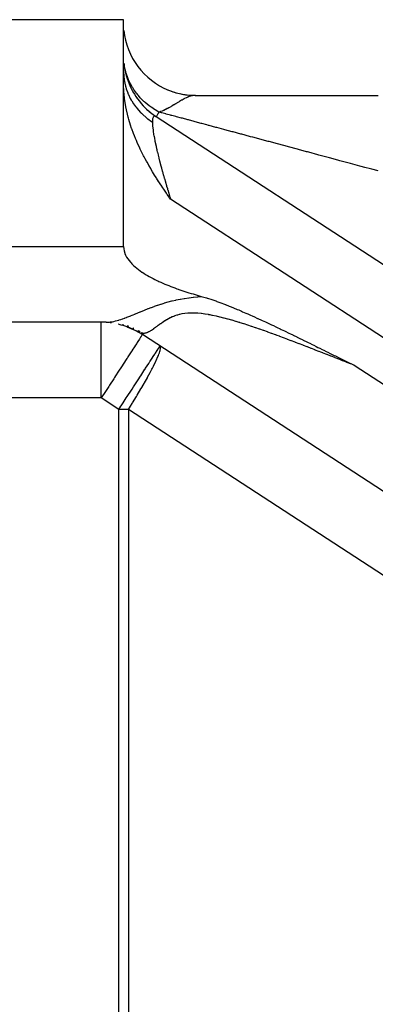
# Model space of a CAD drawing. Extents: x 24 to 889, y -458 to 237.
# Drawn here: x 181 to 191, y -77 to -51 of the extents above; entities that cross this region are included whole.
import ezdxf

# ---------------------------------------------------------------- set-up
doc = ezdxf.new("R2010")
doc.units = 0
doc.linetypes.add('DASHED', pattern=[11.05, 8.7, -2.35])
doc.layers.get('0').update_dxf_attribs({"linetype": 'CONTINUOUS'})
doc.layers.add('NEVIDI', color=4, linetype='DASHED')

msp = doc.modelspace()

# ---------------------------------------------------------------- linework, layer by layer
at = {"color": 2}
for p, q in [((184, -51.4642), (164.123554, -51.4642)), ((184, -53.143594), (184, -51.4642)), ((184.012812, -52.641593), (184.018088, -52.678869)), ((184.041756, -52.824552), (184.046345, -52.84317)), ((184.053939, -52.873985), (184.059572, -52.896842)), ((184, -57.4642), (184, -53.143594)), ((184.001054, -53.226774), (184, -53.143594)), ((184.00498, -53.322878), (184.001054, -53.226774)), ((184.005835, -53.337619), (184.00498, -53.322878)), ((184.006915, -53.354776), (184.005835, -53.337619)), ((184.014248, -53.446854), (184.006915, -53.354776)), ((184.129863, -53.120084), (184.133754, -53.130992)), ((185.161538, -53.317372), (185.392398, -53.395133)), ((184.022018, -53.521025), (184.014248, -53.446854)), ((184.026032, -53.554242), (184.022018, -53.521025)), ((184.031651, -53.596785), (184.026032, -53.554242)), ((184.040947, -53.659747), (184.031651, -53.596785)), ((184.353085, -53.534643), (184.36774, -53.554099)), ((185.398512, -53.399303), (185.641267, -53.446496)), ((185.644219, -53.449341), (185.894406, -53.464192)), ((185.893984, -53.464253), (185.861964, -53.466248)), ((185.900003, -53.4642), (185.893984, -53.464253)), ((185.899999, -53.4642), (190.739972, -53.4642)), ((184.04849, -53.705831), (184.040947, -53.659747)), ((184.058815, -53.76358), (184.04849, -53.705831)), ((184.07513, -53.845536), (184.058815, -53.76358)), ((184.079385, -53.865444), (184.07513, -53.845536)), ((184.082288, -53.878731), (184.079385, -53.865444)), ((184.102512, -53.965634), (184.082288, -53.878731)), ((184.500556, -53.715947), (184.511875, -53.728178)), ((184.609778, -53.82653), (184.69777, -53.9042)), ((184.121726, -54.040825), (184.102512, -53.965634)), ((184.127975, -54.064037), (184.121726, -54.040825)), ((184.138737, -54.102774), (184.127975, -54.064037)), ((184.155688, -54.160991), (184.138737, -54.102774)), ((184.674741, -53.887256), (184.855084, -54.020636)), ((184.704548, -53.910183), (184.715902, -53.920205)), ((184.863652, -54.026245), (184.849431, -54.018171)), ((184.863652, -54.026245), (214.19473, -73.114239)), ((184.165665, -54.193847), (184.155688, -54.160991)), ((184.18537, -54.256095), (184.165665, -54.193847)), ((184.2131, -54.338622), (184.18537, -54.256095)), ((184.217004, -54.349825), (184.2131, -54.338622)), ((184.224769, -54.371831), (184.217004, -54.349825)), ((184.250499, -54.44233), (184.224769, -54.371831)), ((184.26341, -54.476436), (184.250499, -54.44233)), ((184.285615, -54.533337), (184.26341, -54.476436)), ((184.316112, -54.608284), (184.285615, -54.533337)), ((184.322454, -54.62345), (184.316112, -54.608284)), ((184.337267, -54.658355), (184.322454, -54.62345)), ((184.360839, -54.712507), (184.337267, -54.658355)), ((184.370756, -54.734815), (184.360839, -54.712507)), ((184.400664, -54.800535), (184.370756, -54.734815)), ((184.427105, -54.856857), (184.400664, -54.800535)), ((184.441891, -54.88769), (184.427105, -54.856857)), ((184.483267, -54.97169), (184.441891, -54.88769)), ((184.484562, -54.974267), (184.483267, -54.97169)), ((184.484993, -54.975126), (184.484562, -54.974267)), ((184.528593, -55.060271), (184.484993, -54.975126)), ((184.54431, -55.090239), (184.528593, -55.060271)), ((184.573976, -55.145848), (184.54431, -55.090239)), ((184.60499, -55.202744), (184.573976, -55.145848)), ((184.620681, -55.231083), (184.60499, -55.202744)), ((184.666965, -55.313067), (184.620681, -55.231083)), ((184.668729, -55.316145), (184.666965, -55.313067)), ((184.674912, -55.326916), (184.668729, -55.316145)), ((184.718088, -55.401092), (184.674912, -55.326916)), ((184.730181, -55.421561), (184.718088, -55.401092)), ((184.768647, -55.485843), (184.730181, -55.421561)), ((184.794596, -55.528545), (184.768647, -55.485843)), ((184.820491, -55.570661), (184.794596, -55.528545)), ((184.860171, -55.634305), (184.820491, -55.570661)), ((184.873607, -55.655626), (184.860171, -55.634305)), ((184.926882, -55.739117), (184.873607, -55.655626)), ((184.927979, -55.74082), (184.926882, -55.739117)), ((184.932811, -55.748312), (184.927979, -55.74082)), ((184.983455, -55.826118), (184.932811, -55.748312)), ((184.994667, -55.843177), (184.983455, -55.826118)), ((185.040206, -55.911894), (184.994667, -55.843177)), ((185.06368, -55.946984), (185.040206, -55.911894)), ((185.098115, -55.998082), (185.06368, -55.946984)), ((185.133697, -56.050456), (185.098115, -55.998082)), ((185.157258, -56.084915), (185.133697, -56.050456)), ((185.204862, -56.154056), (185.157258, -56.084915)), ((185.21753, -56.172355), (185.204862, -56.154056)), ((185.245368, -56.212434), (185.21753, -56.172355)), ((184, -57.4642), (184.003384, -57.522176)), ((184.003384, -57.522176), (184.013706, -57.578952)), ((184.013706, -57.578952), (184.030214, -57.634196)), ((184.030214, -57.634196), (184.034762, -57.646536)), ((184.034762, -57.646536), (184.052157, -57.687591)), ((184.052157, -57.687591), (184.07879, -57.738823)), ((184.07879, -57.738823), (184.109386, -57.78763)), ((184.109386, -57.78763), (184.143361, -57.834029)), ((184.143361, -57.834029), (184.180195, -57.878176)), ((184.180195, -57.878176), (184.196102, -57.895771)), ((184.196102, -57.895771), (184.219363, -57.920227)), ((184.219363, -57.920227), (184.260346, -57.960343)), ((184.260346, -57.960343), (184.302789, -57.998665)), ((184.302789, -57.998665), (184.346553, -58.035314)), ((184.346553, -58.035314), (184.391508, -58.070412)), ((184.391508, -58.070412), (184.437526, -58.104077)), ((184.437526, -58.104077), (184.484476, -58.136428)), ((184.484476, -58.136428), (184.486989, -58.13811)), ((184.486989, -58.13811), (184.532226, -58.167584)), ((184.532226, -58.167584), (184.580644, -58.19766)), ((184.580644, -58.19766), (184.629596, -58.22677)), ((184.629596, -58.22677), (184.678998, -58.254992)), ((184.678998, -58.254992), (184.728829, -58.282362)), ((184.728829, -58.282362), (184.77907, -58.308912)), ((184.77907, -58.308912), (184.829701, -58.334674)), ((184.829701, -58.334674), (184.880702, -58.359682)), ((184.880702, -58.359682), (184.901861, -58.369793)), ((184.901861, -58.369793), (184.932054, -58.383967)), ((184.932054, -58.383967), (184.983737, -58.40756)), ((184.983737, -58.40756), (185.03573, -58.430495)), ((185.03573, -58.430495), (185.088014, -58.452801)), ((185.088014, -58.452801), (185.140566, -58.474509)), ((185.140566, -58.474509), (185.193366, -58.495651)), ((185.193366, -58.495651), (185.246392, -58.516254)), ((185.246392, -58.516254), (185.299624, -58.53635)), ((185.299624, -58.53635), (185.35304, -58.555966)), ((185.35304, -58.555966), (185.406617, -58.575131)), ((185.406617, -58.575131), (185.440623, -58.587048)), ((185.440623, -58.587048), (185.460334, -58.593873)), ((185.460334, -58.593873), (185.514169, -58.612218)), ((185.514169, -58.612218), (185.568099, -58.630193)), ((185.568099, -58.630193), (185.622102, -58.647824)), ((185.622102, -58.647824), (185.676155, -58.665137)), ((185.676155, -58.665137), (185.730236, -58.682156)), ((185.730236, -58.682156), (185.784321, -58.698905)), ((185.784321, -58.698905), (185.838388, -58.715408)), ((185.838388, -58.715408), (185.892413, -58.731686)), ((185.892413, -58.731686), (185.946373, -58.747763)), ((185.946373, -58.747763), (186.000246, -58.76366)), ((186.000246, -58.76366), (186.054006, -58.779397)), ((186.054006, -58.7794), (186.088159, -58.789026)), ((186.088159, -58.789026), (186.197029, -58.821152)), ((186.197029, -58.821152), (186.214506, -58.826517)), ((186.214506, -58.826517), (186.224485, -58.829606)), ((186.224485, -58.829606), (186.336482, -58.865564)), ((186.336482, -58.865564), (186.439191, -58.900572)), ((186.439191, -58.900572), (186.455019, -58.906133)), ((186.455019, -58.906133), (186.470207, -58.911511)), ((186.470207, -58.911511), (186.570909, -58.948124)), ((186.570909, -58.948124), (186.674759, -58.987475)), ((186.674759, -58.987475), (186.684894, -58.991394)), ((186.684894, -58.991394), (186.701246, -58.997747)), ((186.701246, -58.997747), (186.797235, -59.035698)), ((186.797235, -59.035698), (186.849486, -59.05679)), ((186.849486, -59.05679), (186.907802, -59.080653)), ((186.907802, -59.080653), (187.006073, -59.12157)), ((187.006073, -59.12157), (187.016996, -59.12617)), ((187.016996, -59.12617), (187.04634, -59.138575)), ((187.04634, -59.138575), (187.124915, -59.172135)), ((187.124915, -59.172135), (187.151247, -59.183487)), ((187.151247, -59.183487), (187.231811, -59.218532)), ((187.231811, -59.218532), (187.288382, -59.243409)), ((187.288382, -59.243409), (187.33786, -59.265341)), ((187.33786, -59.265341), (187.42017, -59.302169)), ((187.42017, -59.302169), (187.443272, -59.312575)), ((187.443272, -59.312575), (187.547502, -59.359869)), ((183.538201, -59.4642), (163.875485, -59.4642)), ((183.648145, -59.467649), (183.68349, -59.469818)), ((183.648145, -59.467649), (183.65594, -59.468155)), ((183.674353, -59.469489), (183.676944, -59.469692)), ((184.082286, -59.581481), (184.296973, -59.672967)), ((187.547502, -59.359869), (187.548146, -59.360163)), ((187.548146, -59.360163), (187.551992, -59.361918)), ((187.551992, -59.361918), (187.652583, -59.408047)), ((187.652583, -59.408047), (187.67141, -59.416725)), ((187.67141, -59.416725), (187.756663, -59.456184)), ((187.756663, -59.456184), (187.792657, -59.472918)), ((187.792657, -59.472918), (187.860448, -59.504552)), ((187.860448, -59.504552), (187.911572, -59.52851)), ((187.911572, -59.52851), (187.963903, -59.553128)), ((187.963903, -59.553128), (188.028643, -59.583722)), ((188.028643, -59.583722), (188.067202, -59.602014)), ((188.067202, -59.602014), (188.144414, -59.638783)), ((184.296973, -59.672967), (184.489018, -59.78199)), ((204.417004, -72.751119), (184.497418, -59.787908)), ((188.144414, -59.638783), (188.170443, -59.651217)), ((188.170443, -59.651217), (188.258972, -59.693634)), ((188.258972, -59.693634), (188.273438, -59.700581)), ((188.273438, -59.700581), (188.372464, -59.748258)), ((188.372464, -59.748258), (188.376196, -59.750058)), ((188.376196, -59.750058), (188.416503, -59.76952)), ((188.416503, -59.76952), (188.479099, -59.799805)), ((188.479099, -59.799805), (188.485039, -59.802682)), ((188.485039, -59.802682), (188.581781, -59.849638)), ((188.581781, -59.849638), (188.596689, -59.856889)), ((188.596689, -59.856889), (188.684439, -59.899658)), ((188.684439, -59.899658), (188.707519, -59.910932)), ((188.707519, -59.910932), (188.786996, -59.949824)), ((188.786996, -59.949824), (188.817828, -59.964939)), ((188.817828, -59.964939), (188.889488, -60.000115)), ((188.889488, -60.000115), (188.927538, -60.018817)), ((188.927538, -60.018817), (188.991974, -60.050519)), ((188.991974, -60.050519), (189.036882, -60.072634)), ((189.036882, -60.072634), (189.094466, -60.101011)), ((189.094466, -60.101011), (189.145717, -60.126282)), ((189.145717, -60.126282), (189.196972, -60.151567)), ((189.196972, -60.151567), (189.254264, -60.17984)), ((189.254264, -60.17984), (189.2995, -60.202173)), ((189.2995, -60.202173), (189.362396, -60.233236)), ((189.362396, -60.233236), (189.40205, -60.252828)), ((189.40205, -60.252828), (189.470136, -60.286481)), ((189.470136, -60.286481), (189.504514, -60.30348)), ((189.504514, -60.30348), (189.577615, -60.339647)), ((189.577615, -60.339647), (189.606963, -60.354174)), ((189.606963, -60.354174), (189.684944, -60.392802)), ((189.684944, -60.392802), (189.709395, -60.404922)), ((189.709395, -60.404922), (189.791804, -60.445809)), ((189.791804, -60.445809), (189.811794, -60.455737)), ((189.811794, -60.455737), (189.898486, -60.498839)), ((189.898486, -60.498839), (189.914146, -60.506634)), ((189.914146, -60.506634), (190.005102, -60.551979)), ((190.005102, -60.551979), (190.016434, -60.557637)), ((190.016434, -60.557637), (190.101009, -60.599936))]:
    msp.add_line(p, q, dxfattribs=at)
for centre, radius, start, end in [((185.9, -51.5642), 1.9, 185.522899, 247.997048), ((185.9, -52.433768), 1.9, 186.120051, 192.983466), ((185.9, -52.433768), 1.9, 193.233368, 230.294203), ((185.9, -51.5642), 1.9, 250.304493, 255.662706), ((185.9, -51.5642), 1.9, 257.539046, 263.327536), ((185.9, -51.5642), 1.9, 264.768628, 269.83131), ((185.9, -52.433768), 1.9, 231.327234, 236.63602), ((183.406526, -61.4642), 2, 76.849516, 77.017354), ((183.406526, -61.4642), 2, 69.766929, 76.218969), ((183.406526, -61.4642), 2, 62.683828, 69.438412), ((183.406526, -61.4642), 2, 56.94501, 62.354256)]:
    msp.add_arc(centre, radius, start, end, dxfattribs=at)
at = {"layer": 'NEVIDI', "color": 7, "linetype": 'CONTINUOUS'}
for p, q in [((184.013988, -52.63325), (184.011151, -52.61102)), ((184.0223, -52.685301), (184.013988, -52.63325)), ((184.054939, -52.835435), (184.03695, -52.759077)), ((184.060964, -52.856994), (184.054939, -52.835435)), ((184.000024, -52.854816), (184.002989, -52.939129)), ((184.002989, -52.939129), (184.006824, -52.986469)), ((184.006824, -52.986469), (184.011181, -53.025621)), ((184.011181, -53.025621), (184.014566, -53.050892)), ((184.014566, -53.050892), (184.021625, -53.095366)), ((184.021625, -53.095366), (184.030591, -53.142203)), ((184.061006, -52.857139), (184.060964, -52.856994)), ((184.067533, -52.879251), (184.061006, -52.857139)), ((184.110384, -53.002264), (184.067533, -52.879251)), ((184.119082, -53.023853), (184.110384, -53.002264)), ((184.131415, -53.053026), (184.119082, -53.023853)), ((184.140345, -53.073213), (184.131415, -53.053026)), ((184.173784, -53.14299), (184.140345, -53.073213)), ((184.030591, -53.142203), (184.048812, -53.219177)), ((184.048812, -53.219177), (184.055581, -53.24382)), ((184.055581, -53.24382), (184.05723, -53.249583)), ((184.05723, -53.249583), (184.071208, -53.295272)), ((184.071208, -53.295272), (184.109363, -53.399796)), ((184.184555, -53.163805), (184.173784, -53.14299)), ((184.238528, -53.25861), (184.184555, -53.163805)), ((184.250676, -53.278108), (184.238528, -53.25861)), ((184.263449, -53.297987), (184.250676, -53.278108)), ((184.340505, -53.406533), (184.263449, -53.297987)), ((184.109363, -53.399796), (184.112513, -53.407468)), ((184.112513, -53.407468), (184.122615, -53.431312)), ((184.122615, -53.431312), (184.128316, -53.444294)), ((184.128316, -53.444294), (184.177698, -53.545273)), ((184.177698, -53.545273), (184.201369, -53.587935)), ((184.201369, -53.587935), (184.214622, -53.610534)), ((184.214622, -53.610534), (184.261571, -53.68442)), ((184.355121, -53.425248), (184.340505, -53.406533)), ((184.375132, -53.450043), (184.355121, -53.425248)), ((184.390076, -53.467973), (184.375132, -53.450043)), ((184.442543, -53.527313), (184.390076, -53.467973)), ((184.458837, -53.544695), (184.442543, -53.527313)), ((184.538527, -53.623478), (184.458837, -53.544695)), ((185.534668, -53.595068), (185.482788, -53.625459)), ((185.537842, -53.59325), (185.534668, -53.595068)), ((185.545731, -53.588758), (185.537842, -53.59325)), ((185.575181, -53.572338), (185.545731, -53.588758)), ((185.597582, -53.560266), (185.575181, -53.572338)), ((185.605041, -53.556337), (185.597582, -53.560266)), ((185.613891, -53.551737), (185.605041, -53.556337)), ((185.65413, -53.531772), (185.613891, -53.551737)), ((185.661257, -53.528414), (185.65413, -53.531772)), ((185.685017, -53.517656), (185.661257, -53.528414)), ((185.691128, -53.515004), (185.685017, -53.517656)), ((185.703863, -53.509636), (185.691128, -53.515004)), ((185.707988, -53.507946), (185.703863, -53.509636)), ((185.71481, -53.505204), (185.707988, -53.507946)), ((185.759566, -53.489004), (185.71481, -53.505204)), ((185.766104, -53.486918), (185.759566, -53.489004)), ((185.766309, -53.486853), (185.766104, -53.486918)), ((185.800217, -53.47732), (185.766309, -53.486853)), ((185.808975, -53.475228), (185.800217, -53.47732)), ((185.815202, -53.47384), (185.808975, -53.475228)), ((185.838962, -53.469335), (185.815202, -53.47384)), ((185.85602, -53.466919), (185.838962, -53.469335)), ((185.861964, -53.466248), (185.85602, -53.466919)), ((184.261571, -53.68442), (184.289754, -53.724884)), ((184.289754, -53.724884), (184.314143, -53.757924)), ((184.314143, -53.757924), (184.330337, -53.77895)), ((184.330337, -53.77895), (184.360088, -53.81586)), ((184.360088, -53.81586), (184.392632, -53.853928)), ((184.392632, -53.853928), (184.449252, -53.915141)), ((184.555849, -53.639357), (184.538527, -53.623478)), ((184.555965, -53.639463), (184.555849, -53.639357)), ((184.573905, -53.655478), (184.555965, -53.639463)), ((184.679887, -53.742053), (184.573905, -53.655478)), ((184.699416, -53.756642), (184.679887, -53.742053)), ((184.725915, -53.775817), (184.699416, -53.756642)), ((184.745461, -53.78952), (184.725915, -53.775817)), ((184.81336, -53.834375), (184.745461, -53.78952)), ((184.8343, -53.847389), (184.81336, -53.834375)), ((184.934552, -53.90476), (184.8343, -53.847389)), ((185.020294, -53.878141), (184.972394, -53.895059)), ((185.039136, -53.870746), (185.020294, -53.878141)), ((185.044228, -53.868678), (185.039136, -53.870746)), ((185.060588, -53.861844), (185.044228, -53.868678)), ((185.111748, -53.838752), (185.060588, -53.861844)), ((185.11283, -53.838236), (185.111748, -53.838752)), ((185.11958, -53.834993), (185.11283, -53.838236)), ((185.157256, -53.816167), (185.11958, -53.834993)), ((185.170215, -53.809437), (185.157256, -53.816167)), ((185.193224, -53.797186), (185.170215, -53.809437)), ((185.200395, -53.793293), (185.193224, -53.797186)), ((185.250583, -53.765159), (185.200395, -53.793293)), ((185.261733, -53.758727), (185.250583, -53.765159)), ((185.279691, -53.748246), (185.261733, -53.758727)), ((185.286738, -53.744095), (185.279691, -53.748246)), ((185.33235, -53.716825), (185.286738, -53.744095)), ((185.342329, -53.710787), (185.33235, -53.716825)), ((185.362682, -53.698417), (185.342329, -53.710787)), ((185.371051, -53.693313), (185.362682, -53.698417)), ((185.372284, -53.69256), (185.371051, -53.693313)), ((185.406297, -53.671768), (185.372284, -53.69256)), ((185.415341, -53.666241), (185.406297, -53.671768)), ((185.453685, -53.642933), (185.415341, -53.666241)), ((185.470883, -53.632578), (185.453685, -53.642933)), ((185.474322, -53.630517), (185.470883, -53.632578)), ((185.482788, -53.625459), (185.474322, -53.630517)), ((184.449252, -53.915141), (184.468107, -53.934261)), ((184.468107, -53.934261), (184.472574, -53.938705)), ((184.472574, -53.938705), (184.509101, -53.973886)), ((184.509101, -53.973886), (184.597915, -54.051668)), ((184.597915, -54.051668), (184.60474, -54.057235)), ((184.60474, -54.057235), (184.626229, -54.074411)), ((184.626229, -54.074411), (184.638108, -54.083682)), ((184.638108, -54.083682), (184.734948, -54.153771)), ((184.763355, -54.142757), (184.763248, -54.145568)), ((184.765074, -54.11589), (184.763355, -54.142757)), ((184.765158, -54.114975), (184.765074, -54.11589)), ((184.76539, -54.112535), (184.765158, -54.114975)), ((184.76855, -54.088264), (184.76539, -54.112535)), ((184.768906, -54.086178), (184.76855, -54.088264)), ((184.773409, -54.065521), (184.768906, -54.086178)), ((184.7739, -54.063731), (184.773409, -54.065521)), ((184.779748, -54.046679), (184.7739, -54.063731)), ((184.780367, -54.045231), (184.779748, -54.046679)), ((184.784413, -54.036993), (184.780367, -54.045231)), ((184.787548, -54.031814), (184.784413, -54.036993)), ((184.788294, -54.030711), (184.787548, -54.031814)), ((184.796803, -54.020936), (184.788294, -54.030711)), ((184.797675, -54.02018), (184.796803, -54.020936)), ((184.807511, -54.014058), (184.797675, -54.02018)), ((184.808497, -54.013655), (184.807511, -54.014058)), ((184.819622, -54.011205), (184.808497, -54.013655)), ((184.823149, -54.011123), (184.820742, -54.011147)), ((184.833159, -54.012365), (184.823149, -54.011123)), ((184.834398, -54.012655), (184.833159, -54.012365)), ((184.84807, -54.017533), (184.834398, -54.012655)), ((184.866798, -54.021049), (184.864431, -54.024958)), ((184.867102, -54.020548), (184.866798, -54.021049)), ((184.871199, -54.013781), (184.867102, -54.020548)), ((184.871666, -54.013011), (184.871199, -54.013781)), ((184.871891, -54.012639), (184.871666, -54.013011)), ((184.877485, -54.003399), (184.871891, -54.012639)), ((184.878114, -54.002361), (184.877485, -54.003399)), ((184.885651, -53.989912), (184.878114, -54.002361)), ((184.886439, -53.98861), (184.885651, -53.989912)), ((184.895667, -53.97337), (184.886439, -53.98861)), ((184.896498, -53.971997), (184.895667, -53.97337)), ((184.896627, -53.971785), (184.896498, -53.971997)), ((184.907548, -53.953746), (184.896627, -53.971785)), ((184.908653, -53.951922), (184.907548, -53.953746)), ((184.921235, -53.931138), (184.908653, -53.951922)), ((184.922495, -53.929058), (184.921235, -53.931138)), ((184.936558, -53.905828), (184.922495, -53.929058)), ((184.936558, -53.905828), (184.934552, -53.90476)), ((184.972394, -53.895059), (184.936549, -53.905826)), ((184.939431, -53.906596), (184.936555, -53.905828)), ((184.998691, -53.922442), (184.939431, -53.906596)), ((185.011815, -53.925956), (184.998691, -53.922442)), ((185.115759, -53.953826), (185.011815, -53.925956)), ((185.13029, -53.957727), (185.115759, -53.953826)), ((185.244526, -53.988413), (185.13029, -53.957727)), ((185.260428, -53.992687), (185.244526, -53.988413)), ((185.275785, -53.996815), (185.260428, -53.992687)), ((185.384761, -54.02611), (185.275785, -53.996815)), ((185.401902, -54.030719), (185.384761, -54.02611)), ((185.535943, -54.066755), (185.401902, -54.030719)), ((185.554442, -54.071728), (185.535943, -54.066755)), ((185.697947, -54.110297), (185.554442, -54.071728)), ((185.699705, -54.11077), (185.697947, -54.110297)), ((185.717726, -54.115612), (185.699705, -54.11077)), ((185.870245, -54.156586), (185.717726, -54.115612)), ((184.734948, -54.153771), (184.762792, -54.172243)), ((184.763248, -54.145568), (184.762792, -54.172244)), ((184.762792, -54.172244), (184.763121, -54.197211)), ((184.763121, -54.197211), (184.763234, -54.201224)), ((184.763234, -54.201224), (184.764798, -54.235959)), ((184.764798, -54.235959), (184.765065, -54.240376)), ((184.765065, -54.240376), (184.765454, -54.24645)), ((184.765454, -54.24645), (184.767887, -54.278283)), ((184.767887, -54.278283), (184.768305, -54.283064)), ((184.768305, -54.283064), (184.772372, -54.32404)), ((184.772372, -54.32404), (184.77294, -54.329189)), ((184.77294, -54.329189), (184.778246, -54.373219)), ((184.778246, -54.373219), (184.778961, -54.378717)), ((184.778961, -54.378717), (184.78549, -54.425689)), ((185.891169, -54.162206), (185.870245, -54.156586)), ((186.052568, -54.205548), (185.891169, -54.162206)), ((186.074634, -54.211472), (186.052568, -54.205548)), ((186.203037, -54.245943), (186.074634, -54.211472)), ((186.244485, -54.257069), (186.203037, -54.245943)), ((186.267641, -54.263285), (186.244485, -54.257069)), ((186.44552, -54.311033), (186.267641, -54.263285)), ((186.469797, -54.317549), (186.44552, -54.311033)), ((186.655584, -54.367428), (186.469797, -54.317549)), ((186.68079, -54.374196), (186.655584, -54.367428)), ((186.778797, -54.400513), (186.68079, -54.374196)), ((186.874112, -54.426108), (186.778797, -54.400513)), ((184.78549, -54.425689), (184.785598, -54.426425)), ((184.785598, -54.426425), (184.786353, -54.431542)), ((184.786353, -54.431542), (184.79412, -54.481536)), ((184.79412, -54.481536), (184.795125, -54.487712)), ((184.795125, -54.487712), (184.804109, -54.540559)), ((184.804109, -54.540559), (184.805249, -54.547009)), ((184.805249, -54.547009), (184.815451, -54.602709)), ((184.815451, -54.602709), (184.816754, -54.609589)), ((184.816754, -54.609589), (184.825073, -54.652533)), ((184.825073, -54.652533), (184.828121, -54.667868)), ((186.900283, -54.433136), (186.874112, -54.426108)), ((187.100574, -54.486921), (186.900283, -54.433136)), ((187.12768, -54.4942), (187.100574, -54.486921)), ((187.334514, -54.549742), (187.12768, -54.4942)), ((187.362423, -54.557236), (187.334514, -54.549742)), ((187.41791, -54.572136), (187.362423, -54.557236)), ((187.575527, -54.614461), (187.41791, -54.572136)), ((187.604268, -54.622179), (187.575527, -54.614461)), ((187.822892, -54.68089), (187.604268, -54.622179)), ((184.828121, -54.667868), (184.82957, -54.675096)), ((184.82957, -54.675096), (184.842113, -54.736028)), ((184.842113, -54.736028), (184.843703, -54.743568)), ((184.843703, -54.743568), (184.857416, -54.807123)), ((184.857416, -54.807123), (184.859154, -54.815004)), ((184.859154, -54.815004), (184.874024, -54.881097)), ((184.874024, -54.881097), (184.875892, -54.889246)), ((184.875892, -54.889246), (184.883263, -54.92108)), ((184.883263, -54.92108), (184.891893, -54.957778)), ((187.852393, -54.688812), (187.822892, -54.68089)), ((188.076486, -54.748995), (187.852393, -54.688812)), ((188.106581, -54.757078), (188.076486, -54.748995)), ((188.10953, -54.75787), (188.106581, -54.757078)), ((188.335503, -54.818556), (188.10953, -54.75787)), ((188.366287, -54.826823), (188.335503, -54.818556)), ((188.599436, -54.889431), (188.366287, -54.826823)), ((188.630729, -54.897833), (188.599436, -54.889431)), ((188.842916, -54.954806), (188.630729, -54.897833)), ((184.891893, -54.957778), (184.893863, -54.966072)), ((184.893863, -54.966072), (184.91099, -55.037021)), ((184.91099, -55.037021), (184.913124, -55.045725)), ((184.913124, -55.045725), (184.9313, -55.11877)), ((184.9313, -55.11877), (184.933565, -55.127742)), ((184.933565, -55.127742), (184.952799, -55.20291)), ((188.867772, -54.96148), (188.842916, -54.954806)), ((188.899556, -54.970014), (188.867772, -54.96148)), ((189.140057, -55.034583), (188.899556, -54.970014)), ((189.172278, -55.043233), (189.140057, -55.034583)), ((189.4155, -55.10853), (189.172278, -55.043233)), ((189.44806, -55.117271), (189.4155, -55.10853)), ((189.606397, -55.159778), (189.44806, -55.117271)), ((189.693596, -55.183188), (189.606397, -55.159778)), ((189.726446, -55.192007), (189.693596, -55.183188)), ((184.952799, -55.20291), (184.955192, -55.212139)), ((184.955192, -55.212139), (184.95912, -55.227235)), ((184.95912, -55.227235), (184.975502, -55.28949)), ((184.975502, -55.28949), (184.97802, -55.298968)), ((184.97802, -55.298968), (184.999324, -55.378213)), ((184.999324, -55.378213), (185.001956, -55.387895)), ((185.001956, -55.387895), (185.024273, -55.469119)), ((189.973985, -55.258467), (189.726446, -55.192007)), ((190.007068, -55.26735), (189.973985, -55.258467)), ((190.255979, -55.334189), (190.007068, -55.26735)), ((190.289203, -55.343112), (190.255979, -55.334189)), ((190.388225, -55.369706), (190.289203, -55.343112)), ((190.538945, -55.410191), (190.388225, -55.369706)), ((190.572257, -55.41914), (190.538945, -55.410191)), ((190.739972, -55.4642), (190.572257, -55.41914)), ((185.024273, -55.469119), (185.027032, -55.479059)), ((185.027032, -55.479059), (185.050269, -55.56193)), ((185.050269, -55.56193), (185.051394, -55.565907)), ((185.051394, -55.565907), (185.05315, -55.572104)), ((185.05315, -55.572104), (185.077311, -55.656642)), ((185.077311, -55.656642), (185.080294, -55.666981)), ((185.080294, -55.666981), (185.105371, -55.753144)), ((185.105371, -55.753144), (185.108461, -55.763668)), ((185.108461, -55.763668), (185.134414, -55.851305)), ((185.134414, -55.851305), (185.137577, -55.861895)), ((185.137577, -55.861895), (185.158258, -55.930688)), ((185.158258, -55.930688), (185.164404, -55.950981)), ((185.164404, -55.950981), (185.167695, -55.961819)), ((185.167695, -55.961819), (185.195316, -56.052063)), ((185.195316, -56.052063), (185.198706, -56.063049)), ((185.198706, -56.063049), (185.227095, -56.154339)), ((185.227095, -56.154339), (185.230585, -56.165475)), ((185.230585, -56.165475), (185.245368, -56.212434)), ((213.147234, -74.37033), (185.245368, -56.212434)), ((164.123554, -57.4642), (184, -57.4642)), ((185.615071, -58.831692), (185.722359, -58.815407)), ((185.722359, -58.815407), (185.731198, -58.814172)), ((185.731198, -58.814172), (185.841372, -58.800092)), ((185.841372, -58.800092), (185.850412, -58.799042)), ((185.850412, -58.799042), (185.962815, -58.787264)), ((185.962815, -58.787264), (185.972213, -58.786384)), ((185.972213, -58.786384), (186.054006, -58.779397)), ((184.658153, -59.100495), (184.729828, -59.073045)), ((184.729828, -59.073045), (184.736228, -59.070634)), ((184.736228, -59.070634), (184.810779, -59.043107)), ((184.810779, -59.043107), (184.817467, -59.040692)), ((184.817467, -59.040692), (184.895437, -59.013286)), ((184.895437, -59.013286), (184.902622, -59.010832)), ((184.902622, -59.010832), (184.984218, -58.98385)), ((184.984218, -58.98385), (184.991773, -58.981435)), ((184.991773, -58.981435), (185.04523, -58.964751)), ((185.04523, -58.964751), (185.077367, -58.955061)), ((185.077367, -58.955061), (185.08528, -58.952714)), ((185.08528, -58.952714), (185.175006, -58.927173)), ((185.175006, -58.927173), (185.182987, -58.924998)), ((185.182987, -58.924998), (185.277127, -58.900585)), ((185.277127, -58.900585), (185.285444, -58.898539)), ((185.285444, -58.898539), (185.383198, -58.875848)), ((185.383198, -58.875848), (185.391533, -58.874028)), ((185.391533, -58.874028), (185.493098, -58.853294)), ((185.493098, -58.853294), (185.501501, -58.851694)), ((185.501501, -58.851694), (185.606178, -58.833153)), ((185.606178, -58.833153), (185.615071, -58.831692)), ((184.030382, -59.352428), (184.044518, -59.347231)), ((184.044518, -59.347231), (184.079798, -59.334006)), ((184.079798, -59.334006), (184.083899, -59.332447)), ((184.083899, -59.332447), (184.134674, -59.312799)), ((184.134674, -59.312799), (184.138758, -59.311193)), ((184.138758, -59.311193), (184.191106, -59.290339)), ((184.191106, -59.290339), (184.19547, -59.288581)), ((184.19547, -59.288581), (184.249501, -59.266627)), ((184.249501, -59.266627), (184.253852, -59.264847)), ((184.253852, -59.264847), (184.296259, -59.24743)), ((184.296259, -59.24743), (184.309958, -59.241785)), ((184.309958, -59.241785), (184.314482, -59.239919)), ((184.314482, -59.239919), (184.37274, -59.215867)), ((184.37274, -59.215867), (184.377573, -59.213871)), ((184.377573, -59.213871), (184.438225, -59.188871)), ((184.438225, -59.188871), (184.443295, -59.186786)), ((184.443295, -59.186786), (184.506514, -59.16092)), ((184.506514, -59.16092), (184.511811, -59.158766)), ((184.511811, -59.158766), (184.577758, -59.132183)), ((184.577758, -59.132183), (184.583478, -59.129901)), ((184.583478, -59.129901), (184.610328, -59.119241)), ((184.610328, -59.119241), (184.652214, -59.102805)), ((184.652214, -59.102805), (184.658153, -59.100495)), ((185.235596, -59.34508), (185.189415, -59.368693)), ((185.239506, -59.343186), (185.235596, -59.34508)), ((185.288703, -59.32076), (185.239506, -59.343186)), ((185.292875, -59.318978), (185.288703, -59.32076)), ((185.345629, -59.298023), (185.292875, -59.318978)), ((185.349979, -59.296425), (185.345629, -59.298023)), ((185.406646, -59.277371), (185.349979, -59.296425)), ((185.41146, -59.2759), (185.406646, -59.277371)), ((185.423603, -59.272288), (185.41146, -59.2759)), ((185.472474, -59.259166), (185.423603, -59.272288)), ((185.477481, -59.257947), (185.472474, -59.259166)), ((185.543055, -59.243999), (185.477481, -59.257947)), ((185.548434, -59.243015), (185.543055, -59.243999)), ((185.617753, -59.232385), (185.548434, -59.243015)), ((185.623549, -59.231662), (185.617753, -59.232385)), ((185.696523, -59.22462), (185.623549, -59.231662)), ((185.70261, -59.224199), (185.696523, -59.22462)), ((185.766488, -59.221209), (185.70261, -59.224199)), ((185.779441, -59.220906), (185.766488, -59.221209)), ((185.785901, -59.22079), (185.779441, -59.220906)), ((185.866591, -59.221275), (185.785901, -59.22079)), ((185.873442, -59.221472), (185.866591, -59.221275)), ((185.957806, -59.225756), (185.873442, -59.221472)), ((185.964944, -59.226269), (185.957806, -59.225756)), ((186.052407, -59.23431), (185.964944, -59.226269)), ((186.059759, -59.235123), (186.052407, -59.23431)), ((186.149497, -59.246578), (186.059759, -59.235123)), ((186.157014, -59.247659), (186.149497, -59.246578)), ((186.248273, -59.262131), (186.157014, -59.247659)), ((186.255873, -59.263443), (186.248273, -59.262131)), ((186.287505, -59.269075), (186.255873, -59.263443)), ((186.348003, -59.28057), (186.287505, -59.269075)), ((186.355895, -59.282137), (186.348003, -59.28057)), ((186.449135, -59.301751), (186.355895, -59.282137)), ((186.45704, -59.303504), (186.449135, -59.301751)), ((186.551327, -59.325407), (186.45704, -59.303504)), ((186.559724, -59.327442), (186.551327, -59.325407)), ((186.654963, -59.351403), (186.559724, -59.327442)), ((183.406526, -61.4642), (183.406526, -59.4642)), ((183.538201, -59.4642), (183.545138, -59.464165)), ((183.545138, -59.464165), (183.547889, -59.464132)), ((183.547889, -59.464132), (183.581961, -59.462873)), ((183.581961, -59.462873), (183.584796, -59.462699)), ((183.584796, -59.462699), (183.619914, -59.459749)), ((183.619914, -59.459749), (183.62284, -59.459439)), ((183.62284, -59.459439), (183.651763, -59.455874)), ((183.651763, -59.455874), (183.659154, -59.454825)), ((183.659154, -59.454825), (183.662175, -59.45438)), ((183.662175, -59.45438), (183.699705, -59.448136)), ((183.699705, -59.448136), (183.702735, -59.447576)), ((183.702735, -59.447576), (183.741582, -59.439723)), ((183.741582, -59.439723), (183.744815, -59.439015)), ((183.744815, -59.439015), (183.784984, -59.429585)), ((183.784984, -59.429585), (183.788334, -59.428748)), ((183.788334, -59.428748), (183.829967, -59.417741)), ((183.829967, -59.417741), (183.832352, -59.417078)), ((183.832352, -59.417078), (183.833394, -59.416787)), ((183.833394, -59.416787), (183.87653, -59.404226)), ((183.87653, -59.404226), (183.880026, -59.403165)), ((183.880026, -59.403165), (183.92482, -59.389035)), ((183.92482, -59.389035), (183.92843, -59.387856)), ((183.92843, -59.387856), (183.97482, -59.372218)), ((183.973058, -59.518846), (183.982998, -59.521402)), ((183.97482, -59.372218), (183.978553, -59.370923)), ((183.975934, -59.519379), (183.983884, -59.52143)), ((183.978553, -59.370923), (184.026508, -59.353842)), ((183.982998, -59.521402), (183.991013, -59.523508)), ((183.983884, -59.52143), (183.993809, -59.524046)), ((183.991013, -59.523508), (184.001021, -59.526193)), ((184.026508, -59.353842), (184.030382, -59.352428)), ((184.097305, -59.555274), (184.107561, -59.558725)), ((184.100228, -59.556011), (184.108202, -59.558701)), ((184.107561, -59.558725), (184.115331, -59.561385)), ((184.108202, -59.558701), (184.117951, -59.562046)), ((184.117951, -59.562046), (184.118211, -59.562136)), ((184.118211, -59.562136), (184.125755, -59.564769)), ((184.122011, -59.563704), (184.125049, -59.564769)), ((184.125049, -59.564769), (184.132825, -59.567521)), ((184.847236, -59.599668), (184.819674, -59.619751)), ((184.849529, -59.597982), (184.847236, -59.599668)), ((184.86608, -59.585757), (184.849529, -59.597982)), ((184.878066, -59.576863), (184.86608, -59.585757)), ((184.880459, -59.575085), (184.878066, -59.576863)), ((184.91008, -59.553045), (184.880459, -59.575085)), ((184.912569, -59.551194), (184.91008, -59.553045)), ((184.943463, -59.528321), (184.912569, -59.551194)), ((184.946063, -59.526409), (184.943463, -59.528321)), ((184.978317, -59.502937), (184.946063, -59.526409)), ((184.981128, -59.500917), (184.978317, -59.502937)), ((185.008501, -59.481498), (184.981128, -59.500917)), ((185.015111, -59.476884), (185.008501, -59.481498)), ((185.018004, -59.474873), (185.015111, -59.476884)), ((185.053885, -59.450471), (185.018004, -59.474873)), ((185.056927, -59.44845), (185.053885, -59.450471)), ((185.095076, -59.423786), (185.056927, -59.44845)), ((185.098309, -59.421756), (185.095076, -59.423786)), ((185.138953, -59.397063), (185.098309, -59.421756)), ((185.14239, -59.395048), (185.138953, -59.397063)), ((185.185731, -59.370674), (185.14239, -59.395048)), ((185.186218, -59.370412), (185.185731, -59.370674)), ((185.189415, -59.368693), (185.186218, -59.370412)), ((186.663421, -59.353605), (186.654963, -59.351403)), ((186.759621, -59.379405), (186.663421, -59.353605)), ((186.767898, -59.381687), (186.759621, -59.379405)), ((186.864487, -59.408974), (186.767898, -59.381687)), ((186.872711, -59.41135), (186.864487, -59.408974)), ((186.969628, -59.439923), (186.872711, -59.41135)), ((186.977922, -59.442414), (186.969628, -59.439923)), ((187.05653, -59.466359), (186.977922, -59.442414)), ((187.074661, -59.471965), (187.05653, -59.466359)), ((187.082935, -59.474534), (187.074661, -59.471965)), ((187.179603, -59.504989), (187.082935, -59.474534)), ((187.187856, -59.507627), (187.179603, -59.504989)), ((187.284435, -59.538893), (187.187856, -59.507627)), ((187.292683, -59.541597), (187.284435, -59.538893)), ((187.389265, -59.573621), (187.292683, -59.541597)), ((187.397514, -59.576386), (187.389265, -59.573621)), ((187.49393, -59.609033), (187.397514, -59.576386)), ((187.502424, -59.611936), (187.49393, -59.609033)), ((184.246283, -59.612353), (184.253892, -59.615681)), ((184.246942, -59.612354), (184.256442, -59.616516)), ((184.253892, -59.615681), (184.263343, -59.619872)), ((184.256442, -59.616516), (184.259091, -59.617688)), ((184.259091, -59.617688), (184.263994, -59.619872)), ((184.263343, -59.619872), (184.270926, -59.62328)), ((184.388185, -59.681444), (184.397194, -59.686351)), ((184.390535, -59.682431), (184.395416, -59.685093)), ((184.395416, -59.685093), (184.397711, -59.686352)), ((184.397194, -59.686351), (184.404575, -59.690421)), ((184.397711, -59.686352), (184.406897, -59.691432)), ((184.404575, -59.690421), (184.413577, -59.695443)), ((184.406897, -59.691432), (184.414063, -59.695443)), ((184.413577, -59.695443), (184.421848, -59.700115)), ((184.414063, -59.695443), (184.422316, -59.700116)), ((184.450916, -59.85915), (184.421481, -59.906929)), ((184.421848, -59.700115), (184.429878, -59.704705)), ((184.422316, -59.700116), (184.430327, -59.704705)), ((184.429878, -59.704705), (184.439032, -59.710002)), ((184.430327, -59.704705), (184.43766, -59.708954)), ((184.452031, -59.857281), (184.450916, -59.85915)), ((184.461815, -59.84069), (184.452031, -59.857281)), ((184.471005, -59.824816), (184.461815, -59.84069)), ((184.484095, -59.802391), (184.471005, -59.824816)), ((184.472487, -59.729956), (184.47829, -59.733513)), ((184.478082, -59.766896), (184.478048, -59.767107)), ((184.478048, -59.767107), (184.478825, -59.771143)), ((184.478899, -59.764914), (184.478082, -59.766896)), ((184.47829, -59.733513), (184.490515, -59.741101)), ((184.478825, -59.771143), (184.478949, -59.771397)), ((184.480046, -59.763608), (184.478899, -59.764914)), ((184.478949, -59.771397), (184.482474, -59.776179)), ((184.480239, -59.763439), (184.480046, -59.763608)), ((184.484958, -59.760888), (184.480239, -59.763439)), ((184.482474, -59.776179), (184.482741, -59.77646)), ((184.482741, -59.77646), (184.489018, -59.78199)), ((184.483613, -59.736642), (184.494461, -59.743455)), ((184.485642, -59.799888), (184.484095, -59.802391)), ((184.485291, -59.76077), (184.484958, -59.760888)), ((184.49276, -59.75897), (184.485291, -59.76077)), ((184.492431, -59.790333), (184.485642, -59.799888)), ((184.489018, -59.78199), (184.489435, -59.782312)), ((184.489435, -59.782312), (184.497413, -59.787905)), ((184.490515, -59.741101), (184.494266, -59.743454)), ((184.497418, -59.787908), (184.492431, -59.790333)), ((184.493242, -59.758892), (184.49276, -59.75897)), ((184.503437, -59.757843), (184.493242, -59.758892)), ((184.494266, -59.743454), (184.506295, -59.751082)), ((184.494461, -59.743455), (184.497952, -59.745671)), ((184.497952, -59.745671), (184.500419, -59.747244)), ((184.500419, -59.747244), (184.510232, -59.75356)), ((184.504104, -59.757804), (184.503437, -59.757843)), ((184.516276, -59.757499), (184.504104, -59.757804)), ((184.506295, -59.751082), (184.508405, -59.752432)), ((184.508405, -59.752432), (184.510163, -59.75356)), ((184.510163, -59.75356), (184.516279, -59.757502)), ((184.510232, -59.75356), (184.511841, -59.754606)), ((184.511841, -59.754606), (184.516279, -59.757502)), ((184.519071, -59.75749), (184.516275, -59.757499)), ((184.520718, -59.757469), (184.519071, -59.75749)), ((184.541101, -59.756264), (184.520718, -59.757469)), ((184.542229, -59.756148), (184.541101, -59.756264)), ((184.542806, -59.756086), (184.542229, -59.756148)), ((184.563454, -59.753031), (184.542806, -59.756086)), ((184.565163, -59.752706), (184.563454, -59.753031)), ((184.58618, -59.747849), (184.565163, -59.752706)), ((184.587915, -59.747379), (184.58618, -59.747849)), ((184.60931, -59.740774), (184.587915, -59.747379)), ((184.611079, -59.740163), (184.60931, -59.740774)), ((184.632932, -59.731842), (184.611079, -59.740163)), ((184.63474, -59.731092), (184.632932, -59.731842)), ((184.638878, -59.729341), (184.63474, -59.731092)), ((184.657046, -59.721117), (184.638878, -59.729341)), ((184.658909, -59.720225), (184.657046, -59.721117)), ((184.681765, -59.708628), (184.658909, -59.720225)), ((184.683665, -59.707611), (184.681765, -59.708628)), ((184.707214, -59.694394), (184.683665, -59.707611)), ((184.709186, -59.693238), (184.707214, -59.694394)), ((184.733466, -59.678455), (184.709186, -59.693238)), ((184.735482, -59.677185), (184.733466, -59.678455)), ((184.745347, -59.670882), (184.735482, -59.677185)), ((184.76059, -59.660882), (184.745347, -59.670882)), ((184.762681, -59.659486), (184.76059, -59.660882)), ((184.788551, -59.641823), (184.762681, -59.659486)), ((184.790711, -59.640318), (184.788551, -59.641823)), ((184.817437, -59.621361), (184.790711, -59.640318)), ((184.819674, -59.619751), (184.817437, -59.621361)), ((187.59882, -59.645182), (187.502424, -59.611936)), ((187.607318, -59.648138), (187.59882, -59.645182)), ((187.703776, -59.681957), (187.607318, -59.648138)), ((187.712296, -59.684967), (187.703776, -59.681957)), ((187.808642, -59.719249), (187.712296, -59.684967)), ((187.817157, -59.7223), (187.808642, -59.719249)), ((187.913804, -59.757147), (187.817157, -59.7223)), ((187.922052, -59.760139), (187.913804, -59.757147)), ((188.018785, -59.795428), (187.922052, -59.760139)), ((188.027036, -59.798454), (188.018785, -59.795428)), ((188.064112, -59.812082), (188.027036, -59.798454)), ((188.123827, -59.83413), (188.064112, -59.812082)), ((188.132097, -59.837193), (188.123827, -59.83413)), ((188.228712, -59.873124), (188.132097, -59.837193)), ((184.287282, -60.110681), (184.230379, -60.197869)), ((184.315299, -60.068246), (184.287282, -60.110681)), ((184.346246, -60.021757), (184.315299, -60.068246)), ((184.362564, -59.997245), (184.346246, -60.021757)), ((184.377059, -59.97538), (184.362564, -59.997245)), ((184.42083, -59.907957), (184.377059, -59.97538)), ((184.421481, -59.906929), (184.42083, -59.907957)), ((184.932613, -60.140065), (184.939773, -60.129063)), ((184.939773, -60.129063), (184.953979, -60.107234)), ((184.953979, -60.107234), (184.955456, -60.104963)), ((184.955456, -60.104963), (184.961743, -60.095304)), ((184.961743, -60.095304), (184.964131, -60.091634)), ((184.973658, -60.103297), (184.964131, -60.091634)), ((184.976156, -60.110462), (184.973658, -60.103297)), ((184.978296, -60.124579), (184.976156, -60.110462)), ((184.978294, -60.1403), (184.978296, -60.124579)), ((188.236952, -59.876201), (188.228712, -59.873124)), ((188.333596, -59.912421), (188.236952, -59.876201)), ((188.341827, -59.915517), (188.333596, -59.912421)), ((188.438494, -59.951994), (188.341827, -59.915517)), ((188.446732, -59.955112), (188.438494, -59.951994)), ((188.543484, -59.991848), (188.446732, -59.955112)), ((188.551457, -59.994884), (188.543484, -59.991848)), ((188.648317, -60.031865), (188.551457, -59.994884)), ((188.656265, -60.034907), (188.648317, -60.031865)), ((188.75308, -60.072055), (188.656265, -60.034907)), ((188.761156, -60.075161), (188.75308, -60.072055)), ((188.857854, -60.112425), (188.761156, -60.075161)), ((188.865805, -60.115495), (188.857854, -60.112425)), ((188.962585, -60.152931), (188.865805, -60.115495)), ((184.113961, -60.377142), (184.098721, -60.400584)), ((184.199182, -60.245897), (184.113961, -60.377142)), ((184.222703, -60.209679), (184.199182, -60.245897)), ((184.230379, -60.197869), (184.222703, -60.209679)), ((184.754066, -60.414424), (184.781634, -60.372063)), ((184.781634, -60.372063), (184.826417, -60.303248)), ((184.826417, -60.303248), (184.828067, -60.300713)), ((184.828067, -60.300713), (184.842112, -60.279131)), ((184.842112, -60.279131), (184.886079, -60.211571)), ((184.864422, -60.470823), (184.909795, -60.367057)), ((184.886079, -60.211571), (184.886879, -60.210341)), ((184.886879, -60.210341), (184.917757, -60.162893)), ((184.909795, -60.367057), (184.919809, -60.342437)), ((184.917757, -60.162893), (184.929569, -60.144743)), ((184.919809, -60.342437), (184.934978, -60.303224)), ((184.929569, -60.144743), (184.932613, -60.140065)), ((184.934978, -60.303224), (184.945562, -60.27392)), ((184.945562, -60.27392), (184.957268, -60.238469)), ((184.957268, -60.238469), (184.966523, -60.206267)), ((184.966523, -60.206267), (184.976158, -60.1607)), ((184.976158, -60.1607), (184.976561, -60.157869)), ((184.976561, -60.157869), (184.978294, -60.1403)), ((188.970523, -60.156007), (188.962585, -60.152931)), ((189.06727, -60.193553), (188.970523, -60.156007)), ((189.07526, -60.196659), (189.06727, -60.193553)), ((189.171948, -60.234297), (189.07526, -60.196659)), ((189.179896, -60.237395), (189.171948, -60.234297)), ((189.22128, -60.253539), (189.179896, -60.237395)), ((189.27664, -60.275161), (189.22128, -60.253539)), ((189.284587, -60.278267), (189.27664, -60.275161)), ((189.381243, -60.316096), (189.284587, -60.278267)), ((189.389151, -60.319195), (189.381243, -60.316096)), ((189.485933, -60.357163), (189.389151, -60.319195)), ((189.493622, -60.360182), (189.485933, -60.357163)), ((189.590258, -60.398174), (189.493622, -60.360182)), ((183.940513, -60.643364), (183.866046, -60.757696)), ((183.957209, -60.617756), (183.940513, -60.643364)), ((183.987024, -60.572037), (183.957209, -60.617756)), ((184.087373, -60.418033), (183.987024, -60.572037)), ((184.098721, -60.400584), (184.087373, -60.418033)), ((184.580866, -60.680568), (184.666055, -60.549665)), ((184.666055, -60.549665), (184.697511, -60.501328)), ((184.697511, -60.501328), (184.703309, -60.492419)), ((184.703309, -60.492419), (184.754066, -60.414424)), ((184.765011, -60.674874), (184.792056, -60.621428)), ((184.792056, -60.621428), (184.852868, -60.495823)), ((184.852868, -60.495823), (184.854475, -60.492372)), ((184.854475, -60.492372), (184.864422, -60.470823)), ((189.598191, -60.401296), (189.590258, -60.398174)), ((189.694761, -60.439335), (189.598191, -60.401296)), ((189.702455, -60.442368), (189.694761, -60.439335)), ((189.798903, -60.480424), (189.702455, -60.442368)), ((189.806782, -60.483535), (189.798903, -60.480424)), ((189.903113, -60.521601), (189.806782, -60.483535)), ((189.911027, -60.52473), (189.903113, -60.521601)), ((190.007176, -60.562773), (189.911027, -60.52473)), ((190.015068, -60.565898), (190.007176, -60.562773)), ((190.101012, -60.599937), (190.015068, -60.565898)), ((190.101012, -60.599937), (212.877287, -75.422216)), ((183.785234, -60.882021), (183.756309, -60.92658)), ((183.866046, -60.757696), (183.785234, -60.882021)), ((184.423966, -60.921665), (184.453775, -60.87586)), ((184.453775, -60.87586), (184.565437, -60.704277)), ((184.565437, -60.704277), (184.56654, -60.702583)), ((184.56654, -60.702583), (184.580866, -60.680568)), ((184.63591, -60.916999), (184.703951, -60.791673)), ((184.703951, -60.791673), (184.750795, -60.702507)), ((184.750795, -60.702507), (184.765011, -60.674874)), ((183.604902, -61.159977), (183.518824, -61.292402)), ((183.62427, -61.130132), (183.604902, -61.159977)), ((183.73805, -60.954718), (183.62427, -61.130132)), ((183.756309, -60.92658), (183.73805, -60.954718)), ((184.260569, -61.172744), (184.332951, -61.06152)), ((184.332951, -61.06152), (184.41819, -60.93054)), ((184.41819, -60.93054), (184.423966, -60.921665)), ((184.490554, -61.172707), (184.601609, -60.978654)), ((184.601609, -60.978654), (184.628434, -60.930516)), ((184.628434, -60.930516), (184.63591, -60.916999)), ((183.459287, -61.383664), (183.406526, -61.4642)), ((183.468304, -61.369866), (183.459287, -61.383664)), ((183.518824, -61.292402), (183.468304, -61.369866)), ((184.071318, -61.463552), (184.09659, -61.424719)), ((184.09659, -61.424719), (184.204766, -61.258493)), ((184.204766, -61.258493), (184.222975, -61.230512)), ((184.222975, -61.230512), (184.260569, -61.172744)), ((184.234691, -61.595732), (184.340248, -61.424664)), ((184.340248, -61.424664), (184.36144, -61.389773)), ((184.36144, -61.389773), (184.458478, -61.227404)), ((184.458478, -61.227404), (184.486766, -61.179194)), ((184.486766, -61.179194), (184.490554, -61.172707)), ((183.406526, -61.4642), (126, -61.4642)), ((183.873239, -61.767926), (183.406526, -61.4642)), ((183.873239, -61.767926), (183.928696, -61.682708)), ((183.928696, -61.682708), (183.934726, -61.673443)), ((183.934726, -61.673443), (183.985021, -61.596159)), ((183.985021, -61.596159), (184.071318, -61.463552)), ((184.125747, -61.767926), (184.179956, -61.682771)), ((184.179956, -61.682771), (184.22777, -61.606798)), ((184.22777, -61.606798), (184.234691, -61.595732)), ((183.873239, -79.9642), (183.873239, -61.767926)), ((184.125747, -61.767926), (183.873239, -61.767926)), ((184.125747, -61.767926), (184.125747, -79.9642)), ((203.578621, -74.42741), (184.125747, -61.767926))]:
    msp.add_line(p, q, dxfattribs=at)

doc.saveas('drawing.dxf')
